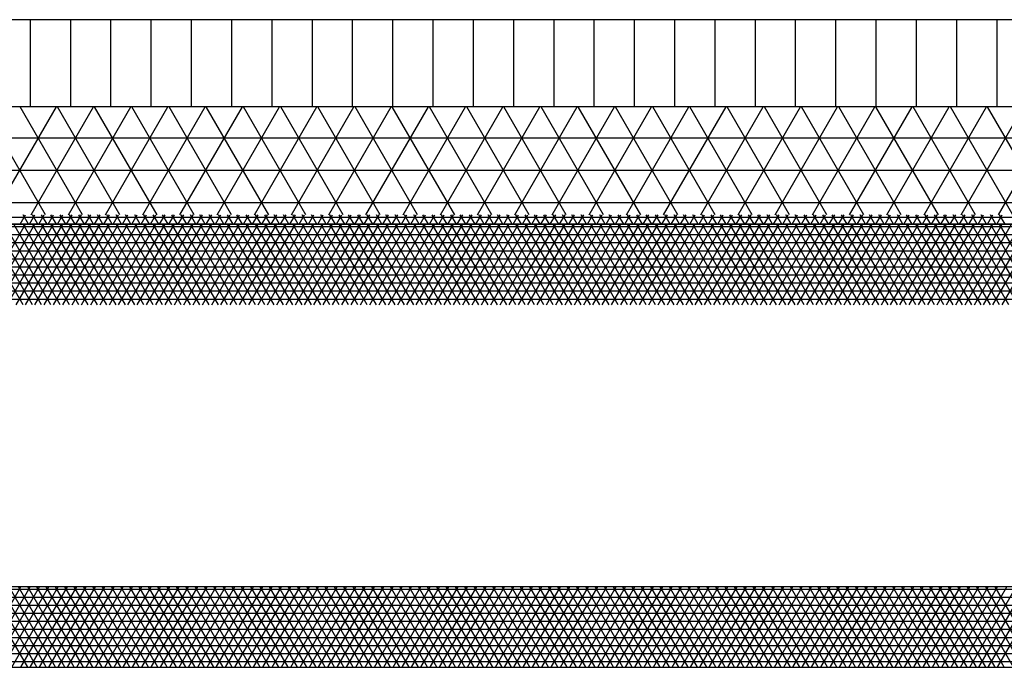
# Model space of a CAD drawing. Units: centimetres. Extents: x -301253 to -292688, y -138517 to -130217.
# Drawn here: x -298929 to -298623, y -132154 to -131953 of the extents above; entities that cross this region are included whole.
import ezdxf

# ---------------------------------------------------------------- set-up
doc = ezdxf.new("R2010")
doc.units = ezdxf.units.CM
doc.header["$MEASUREMENT"] = 0
doc.layers.get('0').update_dxf_attribs({"linetype": 'CONTINUOUS'})
for name, color, linetype in [('1', 3, 'CONTINUOUS'), ('b_900', 41, 'CONTINUOUS'), ('b_96', 131, 'CONTINUOUS'), ('b_pasy', 143, 'CONTINUOUS')]:
    doc.layers.add(name, color=color, linetype=linetype)

msp = doc.modelspace()

# ---------------------------------------------------------------- linework, layer by layer
at = {"color": 7}
for p, q in [((-297113.04, -131953.3), (-299613.04, -131953.3)), ((-297113.04, -131980.3), (-299613.04, -131980.3)), ((-299613.04, -132016.8), (-297113.04, -132016.8)), ((-297113.04, -132016.8), (-299613.04, -132016.8))]:
    msp.add_line(p, q, dxfattribs=at)
for p, q in [((-298925.54, -131980.3), (-298925.54, -131953.3)), ((-298913.04, -131980.3), (-298913.04, -131953.3)), ((-298900.54, -131980.3), (-298900.54, -131953.3)), ((-298888.04, -131980.3), (-298888.04, -131953.3)), ((-298875.54, -131980.3), (-298875.54, -131953.3)), ((-298863.04, -131980.3), (-298863.04, -131953.3)), ((-298850.54, -131980.3), (-298850.54, -131953.3)), ((-298838.04, -131980.3), (-298838.04, -131953.3)), ((-298825.54, -131980.3), (-298825.54, -131953.3)), ((-298813.04, -131980.3), (-298813.04, -131953.3)), ((-298800.54, -131980.3), (-298800.54, -131953.3)), ((-298788.04, -131980.3), (-298788.04, -131953.3)), ((-298775.54, -131980.3), (-298775.54, -131953.3)), ((-298763.04, -131980.3), (-298763.04, -131953.3)), ((-298750.54, -131980.3), (-298750.54, -131953.3)), ((-298738.04, -131980.3), (-298738.04, -131953.3)), ((-298725.54, -131980.3), (-298725.54, -131953.3)), ((-298713.04, -131980.3), (-298713.04, -131953.3)), ((-298700.54, -131980.3), (-298700.54, -131953.3)), ((-298688.04, -131980.3), (-298688.04, -131953.3)), ((-298675.54, -131980.3), (-298675.54, -131953.3)), ((-298663.04, -131980.3), (-298663.04, -131953.3)), ((-298650.54, -131980.3), (-298650.54, -131953.3)), ((-298638.04, -131980.3), (-298638.04, -131953.3)), ((-298625.54, -131980.3), (-298625.54, -131953.3))]:
    msp.add_line(p, q)
at = {"layer": '1'}
for p, q in [((-297338.04, -132129.3), (-299388.04, -132129.3)), ((-299388.04, -132154.3), (-297338.04, -132154.3))]:
    msp.add_line(p, q, dxfattribs=at)
at = {"layer": 'b_900', "ltscale": 3}
for p, q in [((-298920.88, -132013.84), (-298940.25, -131980.3)), ((-298936.87, -132013.84), (-298917.5, -131980.3)), ((-298909.34, -132013.84), (-298928.7, -131980.3)), ((-298925.32, -132013.84), (-298905.96, -131980.3)), ((-298897.79, -132013.84), (-298917.15, -131980.3)), ((-298913.77, -132013.84), (-298894.41, -131980.3)), ((-298886.24, -132013.84), (-298905.61, -131980.3)), ((-298902.23, -132013.84), (-298882.86, -131980.3)), ((-298874.7, -132013.84), (-298894.06, -131980.3)), ((-298890.68, -132013.84), (-298871.31, -131980.3)), ((-298863.15, -132013.84), (-298882.51, -131980.3)), ((-298879.13, -132013.84), (-298859.77, -131980.3)), ((-298851.6, -132013.84), (-298870.97, -131980.3)), ((-298867.59, -132013.84), (-298848.22, -131980.3)), ((-298840.05, -132013.84), (-298859.42, -131980.3)), ((-298856.04, -132013.84), (-298836.67, -131980.3)), ((-298828.51, -132013.84), (-298847.87, -131980.3)), ((-298844.49, -132013.84), (-298825.13, -131980.3)), ((-298816.96, -132013.84), (-298836.33, -131980.3)), ((-298832.94, -132013.84), (-298813.58, -131980.3)), ((-298805.41, -132013.84), (-298824.78, -131980.3)), ((-298821.4, -132013.84), (-298802.03, -131980.3)), ((-298793.87, -132013.84), (-298813.23, -131980.3)), ((-298809.85, -132013.84), (-298790.49, -131980.3)), ((-298782.32, -132013.84), (-298801.68, -131980.3)), ((-298798.3, -132013.84), (-298778.94, -131980.3)), ((-298770.77, -132013.84), (-298790.14, -131980.3)), ((-298786.76, -132013.84), (-298767.39, -131980.3)), ((-298759.23, -132013.84), (-298778.59, -131980.3)), ((-298775.21, -132013.84), (-298755.84, -131980.3)), ((-298747.68, -132013.84), (-298767.04, -131980.3)), ((-298763.66, -132013.84), (-298744.3, -131980.3)), ((-298736.13, -132013.84), (-298755.5, -131980.3)), ((-298752.12, -132013.84), (-298732.75, -131980.3)), ((-298724.58, -132013.84), (-298743.95, -131980.3)), ((-298740.57, -132013.84), (-298721.2, -131980.3)), ((-298713.04, -132013.84), (-298732.4, -131980.3)), ((-298729.02, -132013.84), (-298709.66, -131980.3)), ((-298701.49, -132013.84), (-298720.86, -131980.3)), ((-298717.47, -132013.84), (-298698.11, -131980.3)), ((-298689.94, -132013.84), (-298709.31, -131980.3)), ((-298705.93, -132013.84), (-298686.56, -131980.3)), ((-298678.4, -132013.84), (-298697.76, -131980.3)), ((-298694.38, -132013.84), (-298675.02, -131980.3)), ((-298666.85, -132013.84), (-298686.21, -131980.3)), ((-298682.83, -132013.84), (-298663.47, -131980.3)), ((-298655.3, -132013.84), (-298674.67, -131980.3)), ((-298671.29, -132013.84), (-298651.92, -131980.3)), ((-298643.75, -132013.84), (-298663.12, -131980.3)), ((-298659.74, -132013.84), (-298640.37, -131980.3)), ((-298632.21, -132013.84), (-298651.57, -131980.3)), ((-298648.19, -132013.84), (-298628.83, -131980.3)), ((-298620.66, -132013.84), (-298640.03, -131980.3)), ((-298636.65, -132013.84), (-298617.28, -131980.3)), ((-298609.11, -132013.84), (-298628.48, -131980.3)), ((-298625.1, -132013.84), (-298605.73, -131980.3)), ((-299613.04, -131990), (-297113.04, -131990)), ((-299613.04, -132000), (-297113.04, -132000)), ((-299613.04, -132010), (-297113.04, -132010))]:
    msp.add_line(p, q, dxfattribs=at)
at = {"layer": 'b_96', "ltscale": 3}
for p, q in [((-299613.04, -132017.5), (-297113.04, -132017.5)), ((-298927.84, -132041.8), (-298942.27, -132016.8)), ((-298941.46, -132041.8), (-298927.03, -132016.8)), ((-298924.95, -132041.8), (-298939.38, -132016.8)), ((-298938.58, -132041.8), (-298924.14, -132016.8)), ((-298922.06, -132041.8), (-298936.5, -132016.8)), ((-298935.69, -132041.8), (-298921.26, -132016.8)), ((-298919.18, -132041.8), (-298933.61, -132016.8)), ((-298932.8, -132041.8), (-298918.37, -132016.8)), ((-298916.29, -132041.8), (-298930.72, -132016.8)), ((-298929.92, -132041.8), (-298915.48, -132016.8)), ((-298913.4, -132041.8), (-298927.84, -132016.8)), ((-298927.03, -132041.8), (-298912.59, -132016.8)), ((-298910.51, -132041.8), (-298924.95, -132016.8)), ((-298924.14, -132041.8), (-298909.71, -132016.8)), ((-298907.63, -132041.8), (-298922.06, -132016.8)), ((-298921.26, -132041.8), (-298906.82, -132016.8)), ((-298904.74, -132041.8), (-298919.18, -132016.8)), ((-298918.37, -132041.8), (-298903.93, -132016.8)), ((-298901.85, -132041.8), (-298916.29, -132016.8)), ((-298915.48, -132041.8), (-298901.05, -132016.8)), ((-298898.97, -132041.8), (-298913.4, -132016.8)), ((-298912.59, -132041.8), (-298898.16, -132016.8)), ((-298896.08, -132041.8), (-298910.51, -132016.8)), ((-298909.71, -132041.8), (-298895.27, -132016.8)), ((-298893.19, -132041.8), (-298907.63, -132016.8)), ((-298906.82, -132041.8), (-298892.39, -132016.8)), ((-298890.31, -132041.8), (-298904.74, -132016.8)), ((-298903.93, -132041.8), (-298889.5, -132016.8)), ((-298887.42, -132041.8), (-298901.85, -132016.8)), ((-298901.05, -132041.8), (-298886.61, -132016.8)), ((-298884.53, -132041.8), (-298898.97, -132016.8)), ((-298898.16, -132041.8), (-298883.73, -132016.8)), ((-298881.65, -132041.8), (-298896.08, -132016.8)), ((-298895.27, -132041.8), (-298880.84, -132016.8)), ((-298878.76, -132041.8), (-298893.19, -132016.8)), ((-298892.39, -132041.8), (-298877.95, -132016.8)), ((-298875.87, -132041.8), (-298890.31, -132016.8)), ((-298889.5, -132041.8), (-298875.07, -132016.8)), ((-298872.99, -132041.8), (-298887.42, -132016.8)), ((-298886.61, -132041.8), (-298872.18, -132016.8)), ((-298870.1, -132041.8), (-298884.53, -132016.8)), ((-298883.73, -132041.8), (-298869.29, -132016.8)), ((-298867.21, -132041.8), (-298881.65, -132016.8)), ((-298880.84, -132041.8), (-298866.41, -132016.8)), ((-298864.33, -132041.8), (-298878.76, -132016.8)), ((-298877.95, -132041.8), (-298863.52, -132016.8)), ((-298861.44, -132041.8), (-298875.87, -132016.8)), ((-298875.07, -132041.8), (-298860.63, -132016.8)), ((-298858.55, -132041.8), (-298872.99, -132016.8)), ((-298872.18, -132041.8), (-298857.75, -132016.8)), ((-298855.67, -132041.8), (-298870.1, -132016.8)), ((-298869.29, -132041.8), (-298854.86, -132016.8)), ((-298852.78, -132041.8), (-298867.21, -132016.8)), ((-298866.41, -132041.8), (-298851.97, -132016.8)), ((-298849.89, -132041.8), (-298864.33, -132016.8)), ((-298863.52, -132041.8), (-298849.09, -132016.8)), ((-298847.01, -132041.8), (-298861.44, -132016.8)), ((-298860.63, -132041.8), (-298846.2, -132016.8)), ((-298844.12, -132041.8), (-298858.55, -132016.8)), ((-298857.75, -132041.8), (-298843.31, -132016.8)), ((-298841.23, -132041.8), (-298855.67, -132016.8)), ((-298854.86, -132041.8), (-298840.43, -132016.8)), ((-298838.35, -132041.8), (-298852.78, -132016.8)), ((-298851.97, -132041.8), (-298837.54, -132016.8)), ((-298835.46, -132041.8), (-298849.89, -132016.8)), ((-298849.09, -132041.8), (-298834.65, -132016.8)), ((-298832.57, -132041.8), (-298847.01, -132016.8)), ((-298846.2, -132041.8), (-298831.77, -132016.8)), ((-298829.69, -132041.8), (-298844.12, -132016.8)), ((-298843.31, -132041.8), (-298828.88, -132016.8)), ((-298826.8, -132041.8), (-298841.23, -132016.8)), ((-298840.43, -132041.8), (-298825.99, -132016.8)), ((-298823.91, -132041.8), (-298838.35, -132016.8)), ((-298837.54, -132041.8), (-298823.11, -132016.8)), ((-298821.03, -132041.8), (-298835.46, -132016.8)), ((-298834.65, -132041.8), (-298820.22, -132016.8)), ((-298818.14, -132041.8), (-298832.57, -132016.8)), ((-298831.77, -132041.8), (-298817.33, -132016.8)), ((-298815.25, -132041.8), (-298829.69, -132016.8)), ((-298828.88, -132041.8), (-298814.45, -132016.8)), ((-298812.37, -132041.8), (-298826.8, -132016.8)), ((-298825.99, -132041.8), (-298811.56, -132016.8)), ((-298809.48, -132041.8), (-298823.91, -132016.8)), ((-298823.11, -132041.8), (-298808.67, -132016.8)), ((-298806.59, -132041.8), (-298821.03, -132016.8)), ((-298820.22, -132041.8), (-298805.79, -132016.8)), ((-298803.71, -132041.8), (-298818.14, -132016.8)), ((-298817.33, -132041.8), (-298802.9, -132016.8)), ((-298800.82, -132041.8), (-298815.25, -132016.8)), ((-298814.45, -132041.8), (-298800.01, -132016.8)), ((-298797.93, -132041.8), (-298812.37, -132016.8)), ((-298811.56, -132041.8), (-298797.12, -132016.8)), ((-298795.04, -132041.8), (-298809.48, -132016.8)), ((-298808.67, -132041.8), (-298794.24, -132016.8)), ((-298792.16, -132041.8), (-298806.59, -132016.8)), ((-298805.79, -132041.8), (-298791.35, -132016.8)), ((-298789.27, -132041.8), (-298803.71, -132016.8)), ((-298802.9, -132041.8), (-298788.46, -132016.8)), ((-298786.38, -132041.8), (-298800.82, -132016.8)), ((-298800.01, -132041.8), (-298785.58, -132016.8)), ((-298783.5, -132041.8), (-298797.93, -132016.8)), ((-298797.12, -132041.8), (-298782.69, -132016.8)), ((-298780.61, -132041.8), (-298795.04, -132016.8)), ((-298794.24, -132041.8), (-298779.8, -132016.8)), ((-298777.72, -132041.8), (-298792.16, -132016.8)), ((-298791.35, -132041.8), (-298776.92, -132016.8)), ((-298774.84, -132041.8), (-298789.27, -132016.8)), ((-298788.46, -132041.8), (-298774.03, -132016.8)), ((-298771.95, -132041.8), (-298786.38, -132016.8)), ((-298785.58, -132041.8), (-298771.14, -132016.8)), ((-298769.06, -132041.8), (-298783.5, -132016.8)), ((-298782.69, -132041.8), (-298768.26, -132016.8)), ((-298766.18, -132041.8), (-298780.61, -132016.8)), ((-298779.8, -132041.8), (-298765.37, -132016.8)), ((-298763.29, -132041.8), (-298777.72, -132016.8)), ((-298776.92, -132041.8), (-298762.48, -132016.8)), ((-298760.4, -132041.8), (-298774.84, -132016.8)), ((-298774.03, -132041.8), (-298759.6, -132016.8)), ((-298757.52, -132041.8), (-298771.95, -132016.8)), ((-298771.14, -132041.8), (-298756.71, -132016.8)), ((-298754.63, -132041.8), (-298769.06, -132016.8)), ((-298768.26, -132041.8), (-298753.82, -132016.8)), ((-298751.74, -132041.8), (-298766.18, -132016.8)), ((-298765.37, -132041.8), (-298750.94, -132016.8)), ((-298748.86, -132041.8), (-298763.29, -132016.8)), ((-298762.48, -132041.8), (-298748.05, -132016.8)), ((-298745.97, -132041.8), (-298760.4, -132016.8)), ((-298759.6, -132041.8), (-298745.16, -132016.8)), ((-298743.08, -132041.8), (-298757.52, -132016.8)), ((-298756.71, -132041.8), (-298742.28, -132016.8)), ((-298740.2, -132041.8), (-298754.63, -132016.8)), ((-298753.82, -132041.8), (-298739.39, -132016.8)), ((-298737.31, -132041.8), (-298751.74, -132016.8)), ((-298750.94, -132041.8), (-298736.5, -132016.8)), ((-298734.42, -132041.8), (-298748.86, -132016.8)), ((-298748.05, -132041.8), (-298733.62, -132016.8)), ((-298731.54, -132041.8), (-298745.97, -132016.8)), ((-298745.16, -132041.8), (-298730.73, -132016.8)), ((-298728.65, -132041.8), (-298743.08, -132016.8)), ((-298742.28, -132041.8), (-298727.84, -132016.8)), ((-298725.76, -132041.8), (-298740.2, -132016.8)), ((-298739.39, -132041.8), (-298724.96, -132016.8)), ((-298722.88, -132041.8), (-298737.31, -132016.8)), ((-298736.5, -132041.8), (-298722.07, -132016.8)), ((-298719.99, -132041.8), (-298734.42, -132016.8)), ((-298733.62, -132041.8), (-298719.18, -132016.8)), ((-298717.1, -132041.8), (-298731.54, -132016.8)), ((-298730.73, -132041.8), (-298716.3, -132016.8)), ((-298714.22, -132041.8), (-298728.65, -132016.8)), ((-298727.84, -132041.8), (-298713.41, -132016.8)), ((-298711.33, -132041.8), (-298725.76, -132016.8)), ((-298724.96, -132041.8), (-298710.52, -132016.8)), ((-298708.44, -132041.8), (-298722.88, -132016.8)), ((-298722.07, -132041.8), (-298707.64, -132016.8)), ((-298705.56, -132041.8), (-298719.99, -132016.8)), ((-298719.18, -132041.8), (-298704.75, -132016.8)), ((-298702.67, -132041.8), (-298717.1, -132016.8)), ((-298716.3, -132041.8), (-298701.86, -132016.8)), ((-298699.78, -132041.8), (-298714.22, -132016.8)), ((-298713.41, -132041.8), (-298698.98, -132016.8)), ((-298696.9, -132041.8), (-298711.33, -132016.8)), ((-298710.52, -132041.8), (-298696.09, -132016.8)), ((-298694.01, -132041.8), (-298708.44, -132016.8)), ((-298707.64, -132041.8), (-298693.2, -132016.8)), ((-298691.12, -132041.8), (-298705.56, -132016.8)), ((-298704.75, -132041.8), (-298690.32, -132016.8)), ((-298688.24, -132041.8), (-298702.67, -132016.8)), ((-298701.86, -132041.8), (-298687.43, -132016.8)), ((-298685.35, -132041.8), (-298699.78, -132016.8)), ((-298698.98, -132041.8), (-298684.54, -132016.8)), ((-298682.46, -132041.8), (-298696.9, -132016.8)), ((-298696.09, -132041.8), (-298681.65, -132016.8)), ((-298679.57, -132041.8), (-298694.01, -132016.8)), ((-298693.2, -132041.8), (-298678.77, -132016.8)), ((-298676.69, -132041.8), (-298691.12, -132016.8)), ((-298690.32, -132041.8), (-298675.88, -132016.8)), ((-298673.8, -132041.8), (-298688.24, -132016.8)), ((-298687.43, -132041.8), (-298672.99, -132016.8)), ((-298670.91, -132041.8), (-298685.35, -132016.8)), ((-298684.54, -132041.8), (-298670.11, -132016.8)), ((-298668.03, -132041.8), (-298682.46, -132016.8)), ((-298681.65, -132041.8), (-298667.22, -132016.8)), ((-298665.14, -132041.8), (-298679.57, -132016.8)), ((-298678.77, -132041.8), (-298664.33, -132016.8)), ((-298662.25, -132041.8), (-298676.69, -132016.8)), ((-298675.88, -132041.8), (-298661.45, -132016.8)), ((-298659.37, -132041.8), (-298673.8, -132016.8)), ((-298672.99, -132041.8), (-298658.56, -132016.8)), ((-298656.48, -132041.8), (-298670.91, -132016.8)), ((-298670.11, -132041.8), (-298655.67, -132016.8)), ((-298653.59, -132041.8), (-298668.03, -132016.8)), ((-298667.22, -132041.8), (-298652.79, -132016.8)), ((-298650.71, -132041.8), (-298665.14, -132016.8)), ((-298664.33, -132041.8), (-298649.9, -132016.8)), ((-298647.82, -132041.8), (-298662.25, -132016.8)), ((-298661.45, -132041.8), (-298647.01, -132016.8)), ((-298644.93, -132041.8), (-298659.37, -132016.8)), ((-298658.56, -132041.8), (-298644.13, -132016.8)), ((-298642.05, -132041.8), (-298656.48, -132016.8)), ((-298655.67, -132041.8), (-298641.24, -132016.8)), ((-298639.16, -132041.8), (-298653.59, -132016.8)), ((-298652.79, -132041.8), (-298638.35, -132016.8)), ((-298636.27, -132041.8), (-298650.71, -132016.8)), ((-298649.9, -132041.8), (-298635.47, -132016.8)), ((-298633.39, -132041.8), (-298647.82, -132016.8)), ((-298647.01, -132041.8), (-298632.58, -132016.8)), ((-298630.5, -132041.8), (-298644.93, -132016.8)), ((-298644.13, -132041.8), (-298629.69, -132016.8)), ((-298627.61, -132041.8), (-298642.05, -132016.8)), ((-298641.24, -132041.8), (-298626.81, -132016.8)), ((-298624.73, -132041.8), (-298639.16, -132016.8)), ((-298638.35, -132041.8), (-298623.92, -132016.8)), ((-298621.84, -132041.8), (-298636.27, -132016.8)), ((-298635.47, -132041.8), (-298621.03, -132016.8)), ((-298618.95, -132041.8), (-298633.39, -132016.8)), ((-298632.58, -132041.8), (-298618.15, -132016.8)), ((-298616.07, -132041.8), (-298630.5, -132016.8)), ((-298629.69, -132041.8), (-298615.26, -132016.8)), ((-298613.18, -132041.8), (-298627.61, -132016.8)), ((-298626.81, -132041.8), (-298612.37, -132016.8)), ((-298610.29, -132041.8), (-298624.73, -132016.8)), ((-298623.92, -132041.8), (-298609.49, -132016.8)), ((-299613.04, -132020), (-297113.04, -132020)), ((-299613.04, -132022.5), (-297113.04, -132022.5)), ((-299613.04, -132025), (-297113.04, -132025)), ((-299613.04, -132027.5), (-297113.04, -132027.5)), ((-299613.04, -132030), (-297113.04, -132030)), ((-299613.04, -132032.5), (-297113.04, -132032.5)), ((-299613.04, -132035), (-297113.04, -132035)), ((-299613.04, -132037.5), (-297113.04, -132037.5)), ((-299613.04, -132040), (-297113.04, -132040))]:
    msp.add_line(p, q, dxfattribs=at)
at = {"layer": 'b_pasy', "ltscale": 3}
for p, q in [((-299613.04, -132014.54), (-297113.04, -132014.54)), ((-298928.74, -132016.8), (-298927.03, -132013.84)), ((-298926.13, -132016.8), (-298927.84, -132013.84)), ((-298925.85, -132016.8), (-298924.14, -132013.84)), ((-298923.24, -132016.8), (-298924.95, -132013.84)), ((-298922.96, -132016.8), (-298921.26, -132013.84)), ((-298920.35, -132016.8), (-298922.06, -132013.84)), ((-298920.08, -132016.8), (-298918.37, -132013.84)), ((-298917.47, -132016.8), (-298919.18, -132013.84)), ((-298917.19, -132016.8), (-298915.48, -132013.84)), ((-298914.58, -132016.8), (-298916.29, -132013.84)), ((-298914.3, -132016.8), (-298912.59, -132013.84)), ((-298911.69, -132016.8), (-298913.4, -132013.84)), ((-298911.42, -132016.8), (-298909.71, -132013.84)), ((-298908.81, -132016.8), (-298910.51, -132013.84)), ((-298908.53, -132016.8), (-298906.82, -132013.84)), ((-298905.92, -132016.8), (-298907.63, -132013.84)), ((-298905.64, -132016.8), (-298903.93, -132013.84)), ((-298903.03, -132016.8), (-298904.74, -132013.84)), ((-298902.76, -132016.8), (-298901.05, -132013.84)), ((-298900.15, -132016.8), (-298901.85, -132013.84)), ((-298899.87, -132016.8), (-298898.16, -132013.84)), ((-298897.26, -132016.8), (-298898.97, -132013.84)), ((-298896.98, -132016.8), (-298895.27, -132013.84)), ((-298894.37, -132016.8), (-298896.08, -132013.84)), ((-298894.1, -132016.8), (-298892.39, -132013.84)), ((-298891.49, -132016.8), (-298893.19, -132013.84)), ((-298891.21, -132016.8), (-298889.5, -132013.84)), ((-298888.6, -132016.8), (-298890.31, -132013.84)), ((-298888.32, -132016.8), (-298886.61, -132013.84)), ((-298885.71, -132016.8), (-298887.42, -132013.84)), ((-298885.44, -132016.8), (-298883.73, -132013.84)), ((-298882.83, -132016.8), (-298884.53, -132013.84)), ((-298882.55, -132016.8), (-298880.84, -132013.84)), ((-298879.94, -132016.8), (-298881.65, -132013.84)), ((-298879.66, -132016.8), (-298877.95, -132013.84)), ((-298877.05, -132016.8), (-298878.76, -132013.84)), ((-298876.78, -132016.8), (-298875.07, -132013.84)), ((-298874.17, -132016.8), (-298875.87, -132013.84)), ((-298873.89, -132016.8), (-298872.18, -132013.84)), ((-298871.28, -132016.8), (-298872.99, -132013.84)), ((-298871, -132016.8), (-298869.29, -132013.84)), ((-298868.39, -132016.8), (-298870.1, -132013.84)), ((-298868.11, -132016.8), (-298866.41, -132013.84)), ((-298865.51, -132016.8), (-298867.21, -132013.84)), ((-298865.23, -132016.8), (-298863.52, -132013.84)), ((-298862.62, -132016.8), (-298864.33, -132013.84)), ((-298862.34, -132016.8), (-298860.63, -132013.84)), ((-298859.73, -132016.8), (-298861.44, -132013.84)), ((-298859.45, -132016.8), (-298857.75, -132013.84)), ((-298856.85, -132016.8), (-298858.55, -132013.84)), ((-298856.57, -132016.8), (-298854.86, -132013.84)), ((-298853.96, -132016.8), (-298855.67, -132013.84)), ((-298853.68, -132016.8), (-298851.97, -132013.84)), ((-298851.07, -132016.8), (-298852.78, -132013.84)), ((-298850.79, -132016.8), (-298849.09, -132013.84)), ((-298848.19, -132016.8), (-298849.89, -132013.84)), ((-298847.91, -132016.8), (-298846.2, -132013.84)), ((-298845.3, -132016.8), (-298847.01, -132013.84)), ((-298845.02, -132016.8), (-298843.31, -132013.84)), ((-298842.41, -132016.8), (-298844.12, -132013.84)), ((-298842.13, -132016.8), (-298840.43, -132013.84)), ((-298839.52, -132016.8), (-298841.23, -132013.84)), ((-298839.25, -132016.8), (-298837.54, -132013.84)), ((-298836.64, -132016.8), (-298838.35, -132013.84)), ((-298836.36, -132016.8), (-298834.65, -132013.84)), ((-298833.75, -132016.8), (-298835.46, -132013.84)), ((-298833.47, -132016.8), (-298831.77, -132013.84)), ((-298830.86, -132016.8), (-298832.57, -132013.84)), ((-298830.59, -132016.8), (-298828.88, -132013.84)), ((-298827.98, -132016.8), (-298829.69, -132013.84)), ((-298827.7, -132016.8), (-298825.99, -132013.84)), ((-298825.09, -132016.8), (-298826.8, -132013.84)), ((-298824.81, -132016.8), (-298823.11, -132013.84)), ((-298822.2, -132016.8), (-298823.91, -132013.84)), ((-298821.93, -132016.8), (-298820.22, -132013.84)), ((-298819.32, -132016.8), (-298821.03, -132013.84)), ((-298819.04, -132016.8), (-298817.33, -132013.84)), ((-298816.43, -132016.8), (-298818.14, -132013.84)), ((-298816.15, -132016.8), (-298814.45, -132013.84)), ((-298813.54, -132016.8), (-298815.25, -132013.84)), ((-298813.27, -132016.8), (-298811.56, -132013.84)), ((-298810.66, -132016.8), (-298812.37, -132013.84)), ((-298810.38, -132016.8), (-298808.67, -132013.84)), ((-298807.77, -132016.8), (-298809.48, -132013.84)), ((-298807.49, -132016.8), (-298805.79, -132013.84)), ((-298804.88, -132016.8), (-298806.59, -132013.84)), ((-298804.61, -132016.8), (-298802.9, -132013.84)), ((-298802, -132016.8), (-298803.71, -132013.84)), ((-298801.72, -132016.8), (-298800.01, -132013.84)), ((-298799.11, -132016.8), (-298800.82, -132013.84)), ((-298798.83, -132016.8), (-298797.12, -132013.84)), ((-298796.22, -132016.8), (-298797.93, -132013.84)), ((-298795.95, -132016.8), (-298794.24, -132013.84)), ((-298793.34, -132016.8), (-298795.04, -132013.84)), ((-298793.06, -132016.8), (-298791.35, -132013.84)), ((-298790.45, -132016.8), (-298792.16, -132013.84)), ((-298790.17, -132016.8), (-298788.46, -132013.84)), ((-298787.56, -132016.8), (-298789.27, -132013.84)), ((-298787.29, -132016.8), (-298785.58, -132013.84)), ((-298784.68, -132016.8), (-298786.38, -132013.84)), ((-298784.4, -132016.8), (-298782.69, -132013.84)), ((-298781.79, -132016.8), (-298783.5, -132013.84)), ((-298781.51, -132016.8), (-298779.8, -132013.84)), ((-298778.9, -132016.8), (-298780.61, -132013.84)), ((-298778.63, -132016.8), (-298776.92, -132013.84)), ((-298776.02, -132016.8), (-298777.72, -132013.84)), ((-298775.74, -132016.8), (-298774.03, -132013.84)), ((-298773.13, -132016.8), (-298774.84, -132013.84)), ((-298772.85, -132016.8), (-298771.14, -132013.84)), ((-298770.24, -132016.8), (-298771.95, -132013.84)), ((-298769.97, -132016.8), (-298768.26, -132013.84)), ((-298767.36, -132016.8), (-298769.06, -132013.84)), ((-298767.08, -132016.8), (-298765.37, -132013.84)), ((-298764.47, -132016.8), (-298766.18, -132013.84)), ((-298764.19, -132016.8), (-298762.48, -132013.84)), ((-298761.58, -132016.8), (-298763.29, -132013.84)), ((-298761.31, -132016.8), (-298759.6, -132013.84)), ((-298758.7, -132016.8), (-298760.4, -132013.84)), ((-298758.42, -132016.8), (-298756.71, -132013.84)), ((-298755.81, -132016.8), (-298757.52, -132013.84)), ((-298755.53, -132016.8), (-298753.82, -132013.84)), ((-298752.92, -132016.8), (-298754.63, -132013.84)), ((-298752.64, -132016.8), (-298750.94, -132013.84)), ((-298750.04, -132016.8), (-298751.74, -132013.84)), ((-298749.76, -132016.8), (-298748.05, -132013.84)), ((-298747.15, -132016.8), (-298748.86, -132013.84)), ((-298746.87, -132016.8), (-298745.16, -132013.84)), ((-298744.26, -132016.8), (-298745.97, -132013.84)), ((-298743.98, -132016.8), (-298742.28, -132013.84)), ((-298741.38, -132016.8), (-298743.08, -132013.84)), ((-298741.1, -132016.8), (-298739.39, -132013.84)), ((-298738.49, -132016.8), (-298740.2, -132013.84)), ((-298738.21, -132016.8), (-298736.5, -132013.84)), ((-298735.6, -132016.8), (-298737.31, -132013.84)), ((-298735.32, -132016.8), (-298733.62, -132013.84)), ((-298732.72, -132016.8), (-298734.42, -132013.84)), ((-298732.44, -132016.8), (-298730.73, -132013.84)), ((-298729.83, -132016.8), (-298731.54, -132013.84)), ((-298729.55, -132016.8), (-298727.84, -132013.84)), ((-298726.94, -132016.8), (-298728.65, -132013.84)), ((-298726.66, -132016.8), (-298724.96, -132013.84)), ((-298724.05, -132016.8), (-298725.76, -132013.84)), ((-298723.78, -132016.8), (-298722.07, -132013.84)), ((-298721.17, -132016.8), (-298722.88, -132013.84)), ((-298720.89, -132016.8), (-298719.18, -132013.84)), ((-298718.28, -132016.8), (-298719.99, -132013.84)), ((-298718, -132016.8), (-298716.3, -132013.84)), ((-298715.39, -132016.8), (-298717.1, -132013.84)), ((-298715.12, -132016.8), (-298713.41, -132013.84)), ((-298712.51, -132016.8), (-298714.22, -132013.84)), ((-298712.23, -132016.8), (-298710.52, -132013.84)), ((-298709.62, -132016.8), (-298711.33, -132013.84)), ((-298709.34, -132016.8), (-298707.64, -132013.84)), ((-298706.73, -132016.8), (-298708.44, -132013.84)), ((-298706.46, -132016.8), (-298704.75, -132013.84)), ((-298703.85, -132016.8), (-298705.56, -132013.84)), ((-298703.57, -132016.8), (-298701.86, -132013.84)), ((-298700.96, -132016.8), (-298702.67, -132013.84)), ((-298700.68, -132016.8), (-298698.98, -132013.84)), ((-298698.07, -132016.8), (-298699.78, -132013.84)), ((-298697.8, -132016.8), (-298696.09, -132013.84)), ((-298695.19, -132016.8), (-298696.9, -132013.84)), ((-298694.91, -132016.8), (-298693.2, -132013.84)), ((-298692.3, -132016.8), (-298694.01, -132013.84)), ((-298692.02, -132016.8), (-298690.32, -132013.84)), ((-298689.41, -132016.8), (-298691.12, -132013.84)), ((-298689.14, -132016.8), (-298687.43, -132013.84)), ((-298686.53, -132016.8), (-298688.24, -132013.84)), ((-298686.25, -132016.8), (-298684.54, -132013.84)), ((-298683.64, -132016.8), (-298685.35, -132013.84)), ((-298683.36, -132016.8), (-298681.65, -132013.84)), ((-298680.75, -132016.8), (-298682.46, -132013.84)), ((-298680.48, -132016.8), (-298678.77, -132013.84)), ((-298677.87, -132016.8), (-298679.57, -132013.84)), ((-298677.59, -132016.8), (-298675.88, -132013.84)), ((-298674.98, -132016.8), (-298676.69, -132013.84)), ((-298674.7, -132016.8), (-298672.99, -132013.84)), ((-298672.09, -132016.8), (-298673.8, -132013.84)), ((-298671.82, -132016.8), (-298670.11, -132013.84)), ((-298669.21, -132016.8), (-298670.91, -132013.84)), ((-298668.93, -132016.8), (-298667.22, -132013.84)), ((-298666.32, -132016.8), (-298668.03, -132013.84)), ((-298666.04, -132016.8), (-298664.33, -132013.84)), ((-298663.43, -132016.8), (-298665.14, -132013.84)), ((-298663.16, -132016.8), (-298661.45, -132013.84)), ((-298660.55, -132016.8), (-298662.25, -132013.84)), ((-298660.27, -132016.8), (-298658.56, -132013.84)), ((-298657.66, -132016.8), (-298659.37, -132013.84)), ((-298657.38, -132016.8), (-298655.67, -132013.84)), ((-298654.77, -132016.8), (-298656.48, -132013.84)), ((-298654.5, -132016.8), (-298652.79, -132013.84)), ((-298651.89, -132016.8), (-298653.59, -132013.84)), ((-298651.61, -132016.8), (-298649.9, -132013.84)), ((-298649, -132016.8), (-298650.71, -132013.84)), ((-298648.72, -132016.8), (-298647.01, -132013.84)), ((-298646.11, -132016.8), (-298647.82, -132013.84)), ((-298645.84, -132016.8), (-298644.13, -132013.84)), ((-298643.23, -132016.8), (-298644.93, -132013.84)), ((-298642.95, -132016.8), (-298641.24, -132013.84)), ((-298640.34, -132016.8), (-298642.05, -132013.84)), ((-298640.06, -132016.8), (-298638.35, -132013.84)), ((-298637.45, -132016.8), (-298639.16, -132013.84)), ((-298637.17, -132016.8), (-298635.47, -132013.84)), ((-298634.57, -132016.8), (-298636.27, -132013.84)), ((-298634.29, -132016.8), (-298632.58, -132013.84)), ((-298631.68, -132016.8), (-298633.39, -132013.84)), ((-298631.4, -132016.8), (-298629.69, -132013.84)), ((-298628.79, -132016.8), (-298630.5, -132013.84)), ((-298628.51, -132016.8), (-298626.81, -132013.84)), ((-298625.91, -132016.8), (-298627.61, -132013.84)), ((-298625.63, -132016.8), (-298623.92, -132013.84)), ((-298623.02, -132016.8), (-298624.73, -132013.84)), ((-299413.04, -132130), (-297313.04, -132130)), ((-298942.91, -132154.3), (-298928.47, -132129.3)), ((-298926.39, -132154.3), (-298940.83, -132129.3)), ((-298940.02, -132154.3), (-298925.59, -132129.3)), ((-298923.51, -132154.3), (-298937.94, -132129.3)), ((-298937.13, -132154.3), (-298922.7, -132129.3)), ((-298920.62, -132154.3), (-298935.05, -132129.3)), ((-298934.25, -132154.3), (-298919.81, -132129.3)), ((-298917.73, -132154.3), (-298932.17, -132129.3)), ((-298931.36, -132154.3), (-298916.93, -132129.3)), ((-298914.84, -132154.3), (-298929.28, -132129.3)), ((-298928.47, -132154.3), (-298914.04, -132129.3)), ((-298911.96, -132154.3), (-298926.39, -132129.3)), ((-298925.59, -132154.3), (-298911.15, -132129.3)), ((-298909.07, -132154.3), (-298923.51, -132129.3)), ((-298922.7, -132154.3), (-298908.26, -132129.3)), ((-298906.18, -132154.3), (-298920.62, -132129.3)), ((-298919.81, -132154.3), (-298905.38, -132129.3)), ((-298903.3, -132154.3), (-298917.73, -132129.3)), ((-298916.93, -132154.3), (-298902.49, -132129.3)), ((-298900.41, -132154.3), (-298914.84, -132129.3)), ((-298914.04, -132154.3), (-298899.6, -132129.3)), ((-298897.52, -132154.3), (-298911.96, -132129.3)), ((-298911.15, -132154.3), (-298896.72, -132129.3)), ((-298894.64, -132154.3), (-298909.07, -132129.3)), ((-298908.26, -132154.3), (-298893.83, -132129.3)), ((-298891.75, -132154.3), (-298906.18, -132129.3)), ((-298905.38, -132154.3), (-298890.94, -132129.3)), ((-298888.86, -132154.3), (-298903.3, -132129.3)), ((-298902.49, -132154.3), (-298888.06, -132129.3)), ((-298885.98, -132154.3), (-298900.41, -132129.3)), ((-298899.6, -132154.3), (-298885.17, -132129.3)), ((-298883.09, -132154.3), (-298897.52, -132129.3)), ((-298896.72, -132154.3), (-298882.28, -132129.3)), ((-298880.2, -132154.3), (-298894.64, -132129.3)), ((-298893.83, -132154.3), (-298879.4, -132129.3)), ((-298877.32, -132154.3), (-298891.75, -132129.3)), ((-298890.94, -132154.3), (-298876.51, -132129.3)), ((-298874.43, -132154.3), (-298888.86, -132129.3)), ((-298888.06, -132154.3), (-298873.62, -132129.3)), ((-298871.54, -132154.3), (-298885.98, -132129.3)), ((-298885.17, -132154.3), (-298870.74, -132129.3)), ((-298868.66, -132154.3), (-298883.09, -132129.3)), ((-298882.28, -132154.3), (-298867.85, -132129.3)), ((-298865.77, -132154.3), (-298880.2, -132129.3)), ((-298879.4, -132154.3), (-298864.96, -132129.3)), ((-298862.88, -132154.3), (-298877.32, -132129.3)), ((-298876.51, -132154.3), (-298862.08, -132129.3)), ((-298860, -132154.3), (-298874.43, -132129.3)), ((-298873.62, -132154.3), (-298859.19, -132129.3)), ((-298857.11, -132154.3), (-298871.54, -132129.3)), ((-298870.74, -132154.3), (-298856.3, -132129.3)), ((-298854.22, -132154.3), (-298868.66, -132129.3)), ((-298867.85, -132154.3), (-298853.42, -132129.3)), ((-298851.34, -132154.3), (-298865.77, -132129.3)), ((-298864.96, -132154.3), (-298850.53, -132129.3)), ((-298848.45, -132154.3), (-298862.88, -132129.3)), ((-298862.08, -132154.3), (-298847.64, -132129.3)), ((-298845.56, -132154.3), (-298860, -132129.3)), ((-298859.19, -132154.3), (-298844.76, -132129.3)), ((-298842.68, -132154.3), (-298857.11, -132129.3)), ((-298856.3, -132154.3), (-298841.87, -132129.3)), ((-298839.79, -132154.3), (-298854.22, -132129.3)), ((-298853.42, -132154.3), (-298838.98, -132129.3)), ((-298836.9, -132154.3), (-298851.34, -132129.3)), ((-298850.53, -132154.3), (-298836.1, -132129.3)), ((-298834.02, -132154.3), (-298848.45, -132129.3)), ((-298847.64, -132154.3), (-298833.21, -132129.3)), ((-298831.13, -132154.3), (-298845.56, -132129.3)), ((-298844.76, -132154.3), (-298830.32, -132129.3)), ((-298828.24, -132154.3), (-298842.68, -132129.3)), ((-298841.87, -132154.3), (-298827.44, -132129.3)), ((-298825.36, -132154.3), (-298839.79, -132129.3)), ((-298838.98, -132154.3), (-298824.55, -132129.3)), ((-298822.47, -132154.3), (-298836.9, -132129.3)), ((-298836.1, -132154.3), (-298821.66, -132129.3)), ((-298819.58, -132154.3), (-298834.02, -132129.3)), ((-298833.21, -132154.3), (-298818.78, -132129.3)), ((-298816.7, -132154.3), (-298831.13, -132129.3)), ((-298830.32, -132154.3), (-298815.89, -132129.3)), ((-298813.81, -132154.3), (-298828.24, -132129.3)), ((-298827.44, -132154.3), (-298813, -132129.3)), ((-298810.92, -132154.3), (-298825.36, -132129.3)), ((-298824.55, -132154.3), (-298810.12, -132129.3)), ((-298808.04, -132154.3), (-298822.47, -132129.3)), ((-298821.66, -132154.3), (-298807.23, -132129.3)), ((-298805.15, -132154.3), (-298819.58, -132129.3)), ((-298818.78, -132154.3), (-298804.34, -132129.3)), ((-298802.26, -132154.3), (-298816.7, -132129.3)), ((-298815.89, -132154.3), (-298801.45, -132129.3)), ((-298799.37, -132154.3), (-298813.81, -132129.3)), ((-298813, -132154.3), (-298798.57, -132129.3)), ((-298796.49, -132154.3), (-298810.92, -132129.3)), ((-298810.12, -132154.3), (-298795.68, -132129.3)), ((-298793.6, -132154.3), (-298808.04, -132129.3)), ((-298807.23, -132154.3), (-298792.79, -132129.3)), ((-298790.71, -132154.3), (-298805.15, -132129.3)), ((-298804.34, -132154.3), (-298789.91, -132129.3)), ((-298787.83, -132154.3), (-298802.26, -132129.3)), ((-298801.45, -132154.3), (-298787.02, -132129.3)), ((-298784.94, -132154.3), (-298799.37, -132129.3)), ((-298798.57, -132154.3), (-298784.13, -132129.3)), ((-298782.05, -132154.3), (-298796.49, -132129.3)), ((-298795.68, -132154.3), (-298781.25, -132129.3)), ((-298779.17, -132154.3), (-298793.6, -132129.3)), ((-298792.79, -132154.3), (-298778.36, -132129.3)), ((-298776.28, -132154.3), (-298790.71, -132129.3)), ((-298789.91, -132154.3), (-298775.47, -132129.3)), ((-298773.39, -132154.3), (-298787.83, -132129.3)), ((-298787.02, -132154.3), (-298772.59, -132129.3)), ((-298770.51, -132154.3), (-298784.94, -132129.3)), ((-298784.13, -132154.3), (-298769.7, -132129.3)), ((-298767.62, -132154.3), (-298782.05, -132129.3)), ((-298781.25, -132154.3), (-298766.81, -132129.3)), ((-298764.73, -132154.3), (-298779.17, -132129.3)), ((-298778.36, -132154.3), (-298763.93, -132129.3)), ((-298761.85, -132154.3), (-298776.28, -132129.3)), ((-298775.47, -132154.3), (-298761.04, -132129.3)), ((-298758.96, -132154.3), (-298773.39, -132129.3)), ((-298772.59, -132154.3), (-298758.15, -132129.3)), ((-298756.07, -132154.3), (-298770.51, -132129.3)), ((-298769.7, -132154.3), (-298755.27, -132129.3)), ((-298753.19, -132154.3), (-298767.62, -132129.3)), ((-298766.81, -132154.3), (-298752.38, -132129.3)), ((-298750.3, -132154.3), (-298764.73, -132129.3)), ((-298763.93, -132154.3), (-298749.49, -132129.3)), ((-298747.41, -132154.3), (-298761.85, -132129.3)), ((-298761.04, -132154.3), (-298746.61, -132129.3)), ((-298744.53, -132154.3), (-298758.96, -132129.3)), ((-298758.15, -132154.3), (-298743.72, -132129.3)), ((-298741.64, -132154.3), (-298756.07, -132129.3)), ((-298755.27, -132154.3), (-298740.83, -132129.3)), ((-298738.75, -132154.3), (-298753.19, -132129.3)), ((-298752.38, -132154.3), (-298737.95, -132129.3)), ((-298735.87, -132154.3), (-298750.3, -132129.3)), ((-298749.49, -132154.3), (-298735.06, -132129.3)), ((-298732.98, -132154.3), (-298747.41, -132129.3)), ((-298746.61, -132154.3), (-298732.17, -132129.3)), ((-298730.09, -132154.3), (-298744.53, -132129.3)), ((-298743.72, -132154.3), (-298729.29, -132129.3)), ((-298727.21, -132154.3), (-298741.64, -132129.3)), ((-298740.83, -132154.3), (-298726.4, -132129.3)), ((-298724.32, -132154.3), (-298738.75, -132129.3)), ((-298737.95, -132154.3), (-298723.51, -132129.3)), ((-298721.43, -132154.3), (-298735.87, -132129.3)), ((-298735.06, -132154.3), (-298720.63, -132129.3)), ((-298718.55, -132154.3), (-298732.98, -132129.3)), ((-298732.17, -132154.3), (-298717.74, -132129.3)), ((-298715.66, -132154.3), (-298730.09, -132129.3)), ((-298729.29, -132154.3), (-298714.85, -132129.3)), ((-298712.77, -132154.3), (-298727.21, -132129.3)), ((-298726.4, -132154.3), (-298711.97, -132129.3)), ((-298709.89, -132154.3), (-298724.32, -132129.3)), ((-298723.51, -132154.3), (-298709.08, -132129.3)), ((-298707, -132154.3), (-298721.43, -132129.3)), ((-298720.63, -132154.3), (-298706.19, -132129.3)), ((-298704.11, -132154.3), (-298718.55, -132129.3)), ((-298717.74, -132154.3), (-298703.31, -132129.3)), ((-298701.23, -132154.3), (-298715.66, -132129.3)), ((-298714.85, -132154.3), (-298700.42, -132129.3)), ((-298698.34, -132154.3), (-298712.77, -132129.3)), ((-298711.97, -132154.3), (-298697.53, -132129.3)), ((-298695.45, -132154.3), (-298709.89, -132129.3)), ((-298709.08, -132154.3), (-298694.65, -132129.3)), ((-298692.57, -132154.3), (-298707, -132129.3)), ((-298706.19, -132154.3), (-298691.76, -132129.3)), ((-298689.68, -132154.3), (-298704.11, -132129.3)), ((-298703.31, -132154.3), (-298688.87, -132129.3)), ((-298686.79, -132154.3), (-298701.23, -132129.3)), ((-298700.42, -132154.3), (-298685.98, -132129.3)), ((-298683.9, -132154.3), (-298698.34, -132129.3)), ((-298697.53, -132154.3), (-298683.1, -132129.3)), ((-298681.02, -132154.3), (-298695.45, -132129.3)), ((-298694.65, -132154.3), (-298680.21, -132129.3)), ((-298678.13, -132154.3), (-298692.57, -132129.3)), ((-298691.76, -132154.3), (-298677.32, -132129.3)), ((-298675.24, -132154.3), (-298689.68, -132129.3)), ((-298688.87, -132154.3), (-298674.44, -132129.3)), ((-298672.36, -132154.3), (-298686.79, -132129.3)), ((-298685.98, -132154.3), (-298671.55, -132129.3)), ((-298669.47, -132154.3), (-298683.9, -132129.3)), ((-298683.1, -132154.3), (-298668.66, -132129.3)), ((-298666.58, -132154.3), (-298681.02, -132129.3)), ((-298680.21, -132154.3), (-298665.78, -132129.3)), ((-298663.7, -132154.3), (-298678.13, -132129.3)), ((-298677.32, -132154.3), (-298662.89, -132129.3)), ((-298660.81, -132154.3), (-298675.24, -132129.3)), ((-298674.44, -132154.3), (-298660, -132129.3)), ((-298657.92, -132154.3), (-298672.36, -132129.3)), ((-298671.55, -132154.3), (-298657.12, -132129.3)), ((-298655.04, -132154.3), (-298669.47, -132129.3)), ((-298668.66, -132154.3), (-298654.23, -132129.3)), ((-298652.15, -132154.3), (-298666.58, -132129.3)), ((-298665.78, -132154.3), (-298651.34, -132129.3)), ((-298649.26, -132154.3), (-298663.7, -132129.3)), ((-298662.89, -132154.3), (-298648.46, -132129.3)), ((-298646.38, -132154.3), (-298660.81, -132129.3)), ((-298660, -132154.3), (-298645.57, -132129.3)), ((-298643.49, -132154.3), (-298657.92, -132129.3)), ((-298657.12, -132154.3), (-298642.68, -132129.3)), ((-298640.6, -132154.3), (-298655.04, -132129.3)), ((-298654.23, -132154.3), (-298639.8, -132129.3)), ((-298637.72, -132154.3), (-298652.15, -132129.3)), ((-298651.34, -132154.3), (-298636.91, -132129.3)), ((-298634.83, -132154.3), (-298649.26, -132129.3)), ((-298648.46, -132154.3), (-298634.02, -132129.3)), ((-298631.94, -132154.3), (-298646.38, -132129.3)), ((-298645.57, -132154.3), (-298631.14, -132129.3)), ((-298629.06, -132154.3), (-298643.49, -132129.3)), ((-298642.68, -132154.3), (-298628.25, -132129.3)), ((-298626.17, -132154.3), (-298640.6, -132129.3)), ((-298639.8, -132154.3), (-298625.36, -132129.3)), ((-298623.28, -132154.3), (-298637.72, -132129.3)), ((-298636.91, -132154.3), (-298622.48, -132129.3)), ((-298620.4, -132154.3), (-298634.83, -132129.3)), ((-298634.02, -132154.3), (-298619.59, -132129.3)), ((-298617.51, -132154.3), (-298631.94, -132129.3)), ((-298631.14, -132154.3), (-298616.7, -132129.3)), ((-298614.62, -132154.3), (-298629.06, -132129.3)), ((-298628.25, -132154.3), (-298613.82, -132129.3)), ((-298611.74, -132154.3), (-298626.17, -132129.3)), ((-298625.36, -132154.3), (-298610.93, -132129.3)), ((-299413.04, -132132.5), (-297313.04, -132132.5)), ((-299413.04, -132135), (-297313.04, -132135)), ((-299413.04, -132137.5), (-297313.04, -132137.5)), ((-299413.04, -132140), (-297313.04, -132140)), ((-299413.04, -132142.5), (-297313.04, -132142.5)), ((-299413.04, -132145), (-297313.04, -132145)), ((-299413.04, -132147.5), (-297313.04, -132147.5)), ((-299413.04, -132150), (-297313.04, -132150)), ((-299413.04, -132152.5), (-297313.04, -132152.5))]:
    msp.add_line(p, q, dxfattribs=at)

doc.saveas('drawing.dxf')
